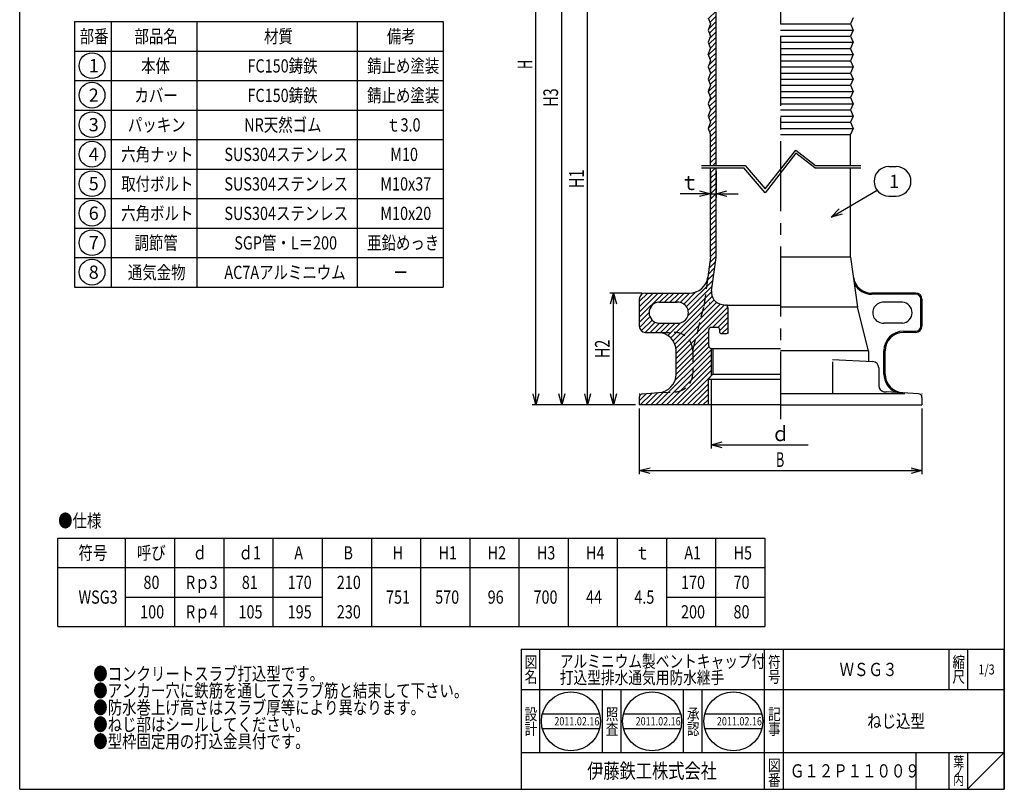
# Model space of a CAD drawing. Extents: x 949 to 1750, y -560 to 550.
# Drawn here: x 949 to 1750, y -560 to 66 of the extents above; entities that cross this region are included whole.
import ezdxf
from ezdxf.enums import TextEntityAlignment as Align

# ---------------------------------------------------------------- set-up
doc = ezdxf.new("R2010")
doc.units = 0
doc.header["$LTSCALE"] = 3
doc.header["$PDMODE"] = 65
doc.header["$PDSIZE"] = 0.2
for name, pattern in [('CENTER2', [28.575, 19.05, -3.175, 3.175, -3.175]), ('HIDDEN2', [4.7625, 3.175, -1.5875]), ('PHANTOM2', [31.75, 15.875, -3.175, 3.175, -3.175, 3.175, -3.175])]:
    doc.linetypes.add(name, pattern=pattern)
doc.layers.get('0').update_dxf_attribs({"linetype": 'CONTINUOUS'})
doc.layers.get('DEFPOINTS').update_dxf_attribs({"color": 3, "linetype": 'CONTINUOUS'})
doc.layers.add('1', color=7, linetype='CONTINUOUS')
doc.styles.add('DIMSTANDARD', font='MONOTXT.shx', dxfattribs={"width": 0.875, "bigfont": 'EXTFONT.shx'})
doc.styles.add('WinFont1', font='MS Mincho', dxfattribs={"width": 0.8})
doc.styles.add('WinFont2', font='MS Gothic', dxfattribs={"width": 0.8})
doc.dimstyles.new('DIMSTYEX_1', dxfattribs={"dimscale": 3, "dimtxt": 3.584, "dimasz": 3, "dimexe": 1, "dimexo": 1, "dimgap": 1, "dimtad": 1, "dimdec": 3, "dimdsep": 46, "dimtxsty": 'DIMSTANDARD', "dimblk1": 'NONE', "dimblk2": 'OPEN30', "dimsah": 1, "dimcen": 0, "dimse1": 1, "dimsd1": 1, "dimclrd": 3, "dimclre": 3, "dimclrt": 2, "dimadec": 3, "dimazin": 2, "dimtfac": 0.65, "dimtdec": 3, "dimtofl": 0, "dimtmove": 0, "dimatfit": 3, "dimfxl": 1, "dimtolj": 1, "dimtzin": 0, "dimlwd": -1, "dimlwe": -1, "dimarcsym": 0})
doc.dimstyles.new('DIMSTYEX_2', dxfattribs={"dimscale": 3, "dimtxt": 3.584, "dimasz": 3, "dimexe": 1, "dimexo": 1, "dimgap": 1, "dimtad": 3, "dimdec": 3, "dimdsep": 46, "dimtxsty": 'DIMSTANDARD', "dimblk1": 'OPEN30', "dimblk2": 'OPEN30', "dimsah": 1, "dimcen": 0, "dimclrd": 3, "dimclre": 3, "dimclrt": 2, "dimadec": 3, "dimazin": 2, "dimtfac": 0.65, "dimtdec": 3, "dimtofl": 0, "dimtmove": 0, "dimatfit": 3, "dimfxl": 1, "dimtolj": 1, "dimtzin": 0, "dimlwd": -1, "dimlwe": -1, "dimarcsym": 0})
doc.dimstyles.new('DIMSTYEX_3', dxfattribs={"dimscale": 3, "dimtxt": 3.584, "dimasz": 3, "dimexe": 1, "dimexo": 1, "dimgap": 1, "dimtad": 3, "dimdec": 3, "dimdsep": 46, "dimtxsty": 'DIMSTANDARD', "dimblk1": 'OPEN30', "dimblk2": 'OPEN30', "dimsah": 1, "dimcen": 0, "dimclrd": 3, "dimclre": 3, "dimclrt": 2, "dimadec": 3, "dimazin": 2, "dimtfac": 0.65, "dimtdec": 3, "dimtofl": 0, "dimtmove": 0, "dimatfit": 3, "dimfxl": 1, "dimtolj": 1, "dimtzin": 0, "dimlwd": -1, "dimlwe": -1, "dimarcsym": 0})
doc.dimstyles.new('DIMSTYEX_4', dxfattribs={"dimscale": 3, "dimtxt": 3.584, "dimasz": 3, "dimexe": 1, "dimexo": 1, "dimgap": 1, "dimtad": 3, "dimdec": 3, "dimdsep": 46, "dimtxsty": 'DIMSTANDARD', "dimblk1": 'OPEN30', "dimblk2": 'OPEN30', "dimsah": 1, "dimcen": 0, "dimclrd": 3, "dimclre": 3, "dimclrt": 2, "dimadec": 3, "dimazin": 2, "dimtfac": 0.65, "dimtdec": 3, "dimtofl": 0, "dimtmove": 0, "dimatfit": 3, "dimfxl": 1, "dimtolj": 1, "dimtzin": 0, "dimlwd": -1, "dimlwe": -1, "dimarcsym": 0})
doc.dimstyles.new('DIMSTYEX_5', dxfattribs={"dimscale": 3, "dimtxt": 3.584, "dimasz": 3, "dimexe": 1, "dimexo": 1, "dimgap": 1, "dimtad": 3, "dimdec": 3, "dimdsep": 46, "dimtxsty": 'DIMSTANDARD', "dimblk1": 'OPEN30', "dimblk2": 'OPEN30', "dimsah": 1, "dimcen": 0, "dimclrd": 3, "dimclre": 3, "dimclrt": 2, "dimadec": 3, "dimazin": 2, "dimtfac": 0.65, "dimtdec": 3, "dimtofl": 0, "dimtmove": 0, "dimatfit": 3, "dimfxl": 1, "dimtolj": 1, "dimtzin": 0, "dimlwd": -1, "dimlwe": -1, "dimarcsym": 0})
doc.dimstyles.new('DIMSTYEX_6', dxfattribs={"dimscale": 3, "dimtxt": 3.584, "dimasz": 3, "dimexe": 1, "dimexo": 1, "dimgap": 2, "dimtad": 3, "dimdec": 3, "dimdsep": 46, "dimtxsty": 'DIMSTANDARD', "dimblk1": 'OPEN30', "dimblk2": 'OPEN30', "dimsah": 1, "dimcen": 0, "dimclrd": 3, "dimclre": 3, "dimclrt": 2, "dimadec": 3, "dimazin": 2, "dimtfac": 0.65, "dimtdec": 3, "dimtofl": 0, "dimtmove": 0, "dimatfit": 3, "dimfxl": 1, "dimtolj": 1, "dimtzin": 0, "dimlwd": -1, "dimlwe": -1, "dimarcsym": 0})
doc.dimstyles.new('DIMSTYEX_7', dxfattribs={"dimscale": 3, "dimtxt": 4, "dimasz": 3, "dimexe": 1, "dimexo": 1, "dimgap": 1, "dimtad": 3, "dimdec": 3, "dimdsep": 46, "dimtxsty": 'DIMSTANDARD', "dimcen": 0, "dimclrd": 3, "dimclre": 3, "dimclrt": 2, "dimadec": 3, "dimazin": 2, "dimtfac": 0.65, "dimtdec": 4, "dimtofl": 0, "dimtmove": 0, "dimatfit": 3, "dimldrblk": 'OPEN30', "dimfxl": 1, "dimtolj": 1, "dimtzin": 0, "dimlwd": -1, "dimlwe": -1, "dimarcsym": 0})

# ---------------------------------------------------------------- blocks, each defined once
blk = doc.blocks.new('MAKR0', base_point=(1007.76, 28.94))
at = {"layer": '1', "color": 3, "linetype": 'BYBLOCK'}
blk.add_circle((1007.76, 28.94), 10.5, dxfattribs=at)
at = {"layer": '1', "color": 2, "linetype": 'BYBLOCK', "style": 'WinFont2'}
blk.add_text('1', height=10.75, dxfattribs=at).set_placement((1005.07, 23.56))
blk = doc.blocks.new('MAKR1', base_point=(1007.76, 4.94))
at = {"layer": '1', "color": 3, "linetype": 'BYBLOCK'}
blk.add_circle((1007.76, 4.94), 10.5, dxfattribs=at)
at = {"layer": '1', "color": 2, "linetype": 'BYBLOCK', "style": 'WinFont2'}
blk.add_text('2', height=10.75, dxfattribs=at).set_placement((1005.07, -0.44))
blk = doc.blocks.new('MAKR2', base_point=(1007.76, -19.06))
at = {"layer": '1', "color": 3, "linetype": 'BYBLOCK'}
blk.add_circle((1007.76, -19.06), 10.5, dxfattribs=at)
at = {"layer": '1', "color": 2, "linetype": 'BYBLOCK', "style": 'WinFont2'}
blk.add_text('3', height=10.75, dxfattribs=at).set_placement((1005.07, -24.44))
blk = doc.blocks.new('MAKR3', base_point=(1007.76, -43.06))
at = {"layer": '1', "color": 3, "linetype": 'BYBLOCK'}
blk.add_circle((1007.76, -43.06), 10.5, dxfattribs=at)
at = {"layer": '1', "color": 2, "linetype": 'BYBLOCK', "style": 'WinFont2'}
blk.add_text('4', height=10.75, dxfattribs=at).set_placement((1005.07, -48.44))
blk = doc.blocks.new('MAKR4', base_point=(1007.76, -67.06))
at = {"layer": '1', "color": 3, "linetype": 'BYBLOCK'}
blk.add_circle((1007.76, -67.06), 10.5, dxfattribs=at)
at = {"layer": '1', "color": 2, "linetype": 'BYBLOCK', "style": 'WinFont2'}
blk.add_text('5', height=10.75, dxfattribs=at).set_placement((1005.07, -72.44))
blk = doc.blocks.new('MAKR5', base_point=(1007.76, -91.06))
at = {"layer": '1', "color": 3, "linetype": 'BYBLOCK'}
blk.add_circle((1007.76, -91.06), 10.5, dxfattribs=at)
at = {"layer": '1', "color": 2, "linetype": 'BYBLOCK', "style": 'WinFont2'}
blk.add_text('6', height=10.75, dxfattribs=at).set_placement((1005.07, -96.44))
blk = doc.blocks.new('_OPEN30')
at = {"color": 0, "linetype": 'BYBLOCK', "lineweight": -2}
for p, q in [((-1, 0.268), (0, 0)), ((0, 0), (-1, -0.268)), ((0, 0), (-1, 0))]:
    blk.add_line(p, q, dxfattribs=at)
blk = doc.blocks.new('*D3')
at = {"layer": '1', "color": 3, "linetype": 'BYBLOCK'}
for p, q in [((1452.91, -250.04), (1452.91, -303.53)), ((1682.91, -250.04), (1682.91, -303.53)), ((1452.91, -300.53), (1682.91, -300.53))]:
    blk.add_line(p, q, dxfattribs=at)
at = {"layer": 'DEFPOINTS', "color": 3, "linetype": 'BYBLOCK'}
for p in [(1452.91, -247.04), (1682.91, -247.04), (1682.91, -300.53)]:
    blk.add_point(p, dxfattribs=at)
at = {"layer": '1', "color": 3, "linetype": 'BYBLOCK', "xscale": 8.8632697771, "yscale": 8.8632697771, "zscale": 8.8632697771, "rotation": 180}
blk.add_blockref('_OPEN30', (1452.91, -300.53), dxfattribs=at)
at = {"layer": '1', "color": 3, "linetype": 'BYBLOCK', "xscale": 8.8632697771, "yscale": 8.8632697771, "zscale": 8.8632697771}
blk.add_blockref('_OPEN30', (1682.91, -300.53), dxfattribs=at)
at = {"layer": '1', "color": 2, "linetype": 'BYBLOCK', "style": 'DIMSTANDARD', "width": 0.625}
blk.add_text('B', height=12, dxfattribs=at).set_placement((1564.16, -297.53))
blk = doc.blocks.new('*D4')
at = {"layer": '1', "color": 3, "linetype": 'BYBLOCK'}
for p, q in [((1454.91, -156.04), (1428.91, -156.04)), ((1431.91, -247.04), (1431.91, -156.04)), ((1449.91, -247.04), (1428.91, -247.04))]:
    blk.add_line(p, q, dxfattribs=at)
at = {"layer": 'DEFPOINTS', "color": 3, "linetype": 'BYBLOCK'}
for p in [(1431.91, -156.04), (1457.91, -156.04), (1452.91, -247.04)]:
    blk.add_point(p, dxfattribs=at)
at = {"layer": '1', "color": 3, "linetype": 'BYBLOCK', "xscale": 8.8632697771, "yscale": 8.8632697771, "zscale": 8.8632697771}
for p, rotation in [((1431.91, -156.04), 90), ((1431.91, -247.04), 270)]:
    blk.add_blockref('_OPEN30', p, dxfattribs=dict(at, rotation=rotation))
at = {"layer": '1', "color": 2, "linetype": 'BYBLOCK', "style": 'DIMSTANDARD', "width": 1.068376}
blk.add_text('H2', height=12, rotation=90, dxfattribs=at).set_placement((1428.91, -209.04), (1428.91, -194.04), align=Align.FIT)
blk = doc.blocks.new('*D5')
at = {"layer": '1', "color": 3, "linetype": 'BYBLOCK'}
for p, q in [((1456.91, 120.96), (1407.91, 120.96)), ((1410.91, -247.04), (1410.91, 120.96)), ((1449.91, -247.04), (1407.91, -247.04))]:
    blk.add_line(p, q, dxfattribs=at)
at = {"layer": 'DEFPOINTS', "color": 3, "linetype": 'BYBLOCK'}
for p in [(1410.91, 120.96), (1459.91, 120.96), (1452.91, -247.04)]:
    blk.add_point(p, dxfattribs=at)
at = {"layer": '1', "color": 3, "linetype": 'BYBLOCK', "xscale": 8.8632697771, "yscale": 8.8632697771, "zscale": 8.8632697771}
for p, rotation in [((1410.91, 120.96), 90), ((1410.91, -247.04), 270)]:
    blk.add_blockref('_OPEN30', p, dxfattribs=dict(at, rotation=rotation))
at = {"layer": '1', "color": 2, "linetype": 'BYBLOCK', "style": 'DIMSTANDARD', "width": 1.068376}
blk.add_text('H1', height=12, rotation=90, dxfattribs=at).set_placement((1407.91, -70.54), (1407.91, -55.54), align=Align.FIT)
blk = doc.blocks.new('*D6')
at = {"layer": '1', "color": 3, "linetype": 'BYBLOCK'}
for p, q in [((1474.91, 252.96), (1386.91, 252.96)), ((1389.91, -247.04), (1389.91, 252.96)), ((1449.91, -247.04), (1386.91, -247.04))]:
    blk.add_line(p, q, dxfattribs=at)
at = {"layer": 'DEFPOINTS', "color": 3, "linetype": 'BYBLOCK'}
for p in [(1389.91, 252.96), (1477.91, 252.96), (1452.91, -247.04)]:
    blk.add_point(p, dxfattribs=at)
at = {"layer": '1', "color": 3, "linetype": 'BYBLOCK', "xscale": 8.8632697771, "yscale": 8.8632697771, "zscale": 8.8632697771}
for p, rotation in [((1389.91, 252.96), 90), ((1389.91, -247.04), 270)]:
    blk.add_blockref('_OPEN30', p, dxfattribs=dict(at, rotation=rotation))
at = {"layer": '1', "color": 2, "linetype": 'BYBLOCK', "style": 'DIMSTANDARD', "width": 1.068376}
blk.add_text('H3', height=12, rotation=90, dxfattribs=at).set_placement((1386.91, -4.54), (1386.91, 10.46), align=Align.FIT)
blk = doc.blocks.new('*D7')
at = {"layer": '1', "color": 3, "linetype": 'BYBLOCK'}
for p, q in [((1499.91, 306.96), (1365.91, 306.96)), ((1368.91, -247.04), (1368.91, 306.96)), ((1449.91, -247.04), (1365.91, -247.04))]:
    blk.add_line(p, q, dxfattribs=at)
at = {"layer": 'DEFPOINTS', "color": 3, "linetype": 'BYBLOCK'}
for p in [(1368.91, 306.96), (1502.91, 306.96), (1452.91, -247.04)]:
    blk.add_point(p, dxfattribs=at)
at = {"layer": '1', "color": 3, "linetype": 'BYBLOCK', "xscale": 8.8632697771, "yscale": 8.8632697771, "zscale": 8.8632697771}
for p, rotation in [((1368.91, 306.96), 90), ((1368.91, -247.04), 270)]:
    blk.add_blockref('_OPEN30', p, dxfattribs=dict(at, rotation=rotation))
at = {"layer": '1', "color": 2, "linetype": 'BYBLOCK', "style": 'DIMSTANDARD', "width": 0.625}
blk.add_text('H', height=12, rotation=90, dxfattribs=at).set_placement((1365.91, 26.21))
blk = doc.blocks.new('*D9')
at = {"layer": '1', "color": 3, "linetype": 'BYBLOCK'}
for p, q in [((1510.91, -57.22), (1510.91, -78.22)), ((1515.41, -57.22), (1515.41, -78.22)), ((1510.91, -75.22), (1486.32, -75.22)), ((1510.91, -75.22), (1515.41, -75.22)), ((1515.41, -75.22), (1533.41, -75.22))]:
    blk.add_line(p, q, dxfattribs=at)
at = {"layer": 'DEFPOINTS', "color": 3, "linetype": 'BYBLOCK'}
for p in [(1510.91, -54.22), (1515.41, -54.22), (1515.41, -75.22)]:
    blk.add_point(p, dxfattribs=at)
at = {"layer": '1', "color": 3, "linetype": 'BYBLOCK', "xscale": 8.8632697771, "yscale": 8.8632697771, "zscale": 8.8632697771}
blk.add_blockref('_OPEN30', (1510.91, -75.22), dxfattribs=at)
at = {"layer": '1', "color": 3, "linetype": 'BYBLOCK', "xscale": 8.8632697771, "yscale": 8.8632697771, "zscale": 8.8632697771, "rotation": 180}
blk.add_blockref('_OPEN30', (1515.41, -75.22), dxfattribs=at)
at = {"layer": '1', "color": 2, "linetype": 'BYBLOCK', "style": 'DIMSTANDARD', "width": 1.25}
blk.add_text('ｔ', height=12, dxfattribs=at).set_placement((1486.32, -72.22), (1501.32, -72.22), align=Align.FIT)
blk = doc.blocks.new('*D10')
at = {"layer": '1', "color": 3, "linetype": 'BYBLOCK'}
for p, q in [((1511.39, -226.53), (1511.39, -282.53)), ((1511.39, -279.53), (1590.41, -279.53))]:
    blk.add_line(p, q, dxfattribs=at)
at = {"layer": 'DEFPOINTS', "color": 3, "linetype": 'BYBLOCK'}
for p in [(1511.39, -223.53), (1511.39, -279.53), (1624.42, -293.52)]:
    blk.add_point(p, dxfattribs=at)
at = {"layer": '1', "color": 3, "linetype": 'BYBLOCK', "xscale": 8.8632697771, "yscale": 8.8632697771, "zscale": 8.8632697771, "rotation": 180}
blk.add_blockref('_OPEN30', (1511.39, -279.53), dxfattribs=at)
at = {"layer": '1', "color": 2, "linetype": 'BYBLOCK', "style": 'DIMSTANDARD', "width": 1.25}
blk.add_text('ｄ', height=12, dxfattribs=at).set_placement((1560.41, -276.53), (1575.41, -276.53), align=Align.FIT)
blk = doc.blocks.new('_NONE')
blk = doc.blocks.new('MAKR6', base_point=(1007.76, -115.06))
at = {"layer": '1', "color": 3, "linetype": 'BYBLOCK'}
blk.add_circle((1007.76, -115.06), 10.5, dxfattribs=at)
at = {"layer": '1', "color": 2, "linetype": 'BYBLOCK', "style": 'WinFont2'}
blk.add_text('7', height=10.75, dxfattribs=at).set_placement((1005.07, -120.44))
blk = doc.blocks.new('MAKR7', base_point=(1007.76, -139.06))
at = {"layer": '1', "color": 3, "linetype": 'BYBLOCK'}
blk.add_circle((1007.76, -139.06), 10.5, dxfattribs=at)
at = {"layer": '1', "color": 2, "linetype": 'BYBLOCK', "style": 'WinFont2'}
blk.add_text('8', height=10.75, dxfattribs=at).set_placement((1005.07, -144.44))
blk = doc.blocks.new('BALN0')
at = {"layer": '1', "color": 3, "linetype": 'BYBLOCK'}
for p, q in [((46.88, 41.1), (52.88, 41.1)), ((46.88, 17.1), (52.88, 17.1))]:
    blk.add_line(p, q, dxfattribs=at)
for centre, start, end in [((46.88, 29.1), 90, -90), ((52.88, 29.1), -90, 90)]:
    blk.add_arc(centre, 12, start, end, dxfattribs=at)
at = {"layer": '1', "color": 2, "linetype": 'BYBLOCK', "style": 'WinFont2'}
blk.add_text('1', height=10.75, dxfattribs=at).set_placement((47.19, 23.72))
at = {"layer": '1', "color": 3, "linetype": 'BYBLOCK'}
blk.add_leader([(0, 0), (37.36, 21.79)], dimstyle='DIMSTYEX_7', dxfattribs=at)

msp = doc.modelspace()

# ---------------------------------------------------------------- hatches: boundary and pattern name
at = {"layer": '1', "linetype": 'CONTINUOUS'}
h = msp.add_hatch(dxfattribs=at)
h.set_pattern_fill('_U', scale=3, angle=45, style=0, pattern_type=0)
h.set_pattern_definition([(45, (1508.9095, -247.0404), (-2.12132, 2.12132), [])])
edge = h.paths.add_edge_path()
edge.add_line((1515.4098, 37.9594), (1515.4098, 245.1491))
edge.add_arc((1510.4098, 245.1491), 5, 0, 39.8055711)
edge.add_line((1514.2509, 248.3501), (1511.409, 251.1603))
edge.add_arc((1507.5679, 247.9594), 5, 39.8055711, 90)
edge.add_line((1507.5679, 252.9594), (1492.9098, 252.9594))
edge.add_line((1492.9098, 252.9594), (1492.9098, 240.9594))
edge.add_line((1492.9098, 240.9594), (1492.0978, 240.4906))
edge.add_line((1492.0978, 240.4906), (1492.0978, 237.9594))
edge.add_line((1492.0978, 237.9594), (1487.9098, 235.5414))
edge.add_line((1487.9098, 235.5414), (1487.9098, 233.9594))
edge.add_line((1487.9098, 233.9594), (1505.9098, 233.9594))
edge.add_arc((1505.9098, 228.9594), 5, 360, 450, ccw=False)
edge.add_line((1510.9098, 228.9594), (1510.9098, 212.9594))
edge.add_line((1510.9098, 212.9594), (1508.9098, 207.9594))
edge.add_line((1508.9098, 207.9594), (1510.9098, 202.9594))
edge.add_line((1510.9098, 202.9594), (1508.9098, 197.9594))
edge.add_line((1508.9098, 197.9594), (1510.9098, 192.9594))
edge.add_line((1510.9098, 192.9594), (1508.9098, 187.9594))
edge.add_line((1508.9098, 187.9594), (1510.9098, 182.9594))
edge.add_line((1510.9098, 182.9594), (1508.9098, 177.9594))
edge.add_line((1508.9098, 177.9594), (1510.9098, 172.9594))
edge.add_line((1510.9098, 172.9594), (1508.9098, 167.9594))
edge.add_line((1508.9098, 167.9594), (1510.9098, 162.9594))
edge.add_line((1510.9098, 162.9594), (1508.9098, 157.9594))
edge.add_line((1508.9098, 157.9594), (1510.9098, 152.9594))
edge.add_line((1510.9098, 152.9594), (1508.9098, 147.9594))
edge.add_line((1508.9098, 147.9594), (1510.9098, 142.9594))
edge.add_line((1510.9098, 142.9594), (1508.9098, 137.9594))
edge.add_line((1508.9098, 137.9594), (1510.9098, 132.9594))
edge.add_line((1510.9098, 132.9594), (1508.9098, 127.9594))
edge.add_line((1508.9098, 127.9594), (1510.9098, 122.9594))
edge.add_line((1510.9098, 122.9594), (1508.9098, 117.9594))
edge.add_line((1508.9098, 117.9594), (1510.9098, 112.9594))
edge.add_line((1510.9098, 112.9594), (1508.9098, 107.9594))
edge.add_line((1508.9098, 107.9594), (1510.9098, 102.9594))
edge.add_line((1510.9098, 102.9594), (1508.9098, 97.9594))
edge.add_line((1508.9098, 97.9594), (1510.9098, 92.9594))
edge.add_line((1510.9098, 92.9594), (1508.9098, 87.9594))
edge.add_line((1508.9098, 87.9594), (1510.9098, 82.9594))
edge.add_line((1510.9098, 82.9594), (1508.9098, 77.9594))
edge.add_line((1508.9098, 77.9594), (1510.9098, 72.9594))
edge.add_line((1510.9098, 72.9594), (1508.9098, 67.9594))
edge.add_line((1508.9098, 67.9594), (1510.9098, 62.9594))
edge.add_line((1510.9098, 62.9594), (1508.9098, 57.9594))
edge.add_line((1508.9098, 57.9594), (1510.9098, 52.9594))
edge.add_line((1510.9098, 52.9594), (1508.9098, 47.9594))
edge.add_line((1508.9098, 47.9594), (1510.9098, 42.9594))
edge.add_line((1510.9098, 42.9594), (1508.9098, 37.9594))
edge.add_line((1508.9098, 37.9594), (1510.9098, 32.9594))
edge.add_line((1510.9098, 32.9594), (1508.9098, 27.9594))
edge.add_line((1508.9098, 27.9594), (1510.9098, 22.9594))
edge.add_line((1510.9098, 22.9594), (1508.9098, 17.9594))
edge.add_line((1508.9098, 17.9594), (1510.9098, 12.9594))
edge.add_line((1510.9098, 12.9594), (1508.9098, 7.9594))
edge.add_line((1508.9098, 7.9594), (1510.9098, 2.9594))
edge.add_line((1510.9098, 2.9594), (1508.9098, -2.0406))
edge.add_line((1508.9098, -2.0406), (1510.9098, -7.0406))
edge.add_line((1510.9098, -7.0406), (1508.9098, -12.0406))
edge.add_line((1508.9098, -12.0406), (1510.9098, -17.0406))
edge.add_line((1510.9098, -17.0406), (1508.9098, -22.0406))
edge.add_line((1508.9098, -22.0406), (1510.9098, -27.0406))
edge.add_line((1510.9098, -27.0406), (1510.9098, -52.2226))
edge.add_line((1510.9098, -52.2226), (1515.4098, -52.2226))
edge.add_line((1515.4098, -52.2226), (1515.4098, 37.9594))
edge = h.paths.add_edge_path()
edge.add_line((1515.4098, -54.2226), (1510.9098, -54.2226))
edge.add_line((1510.9098, -54.2226), (1510.9098, -126.7383))
edge.add_line((1510.9098, -126.7383), (1508.7084, -143.0471))
edge.add_line((1508.7084, -143.0471), (1505.4023, -167.5406))
edge.add_line((1505.4023, -167.5406), (1496.4098, -203.0406))
edge.add_line((1496.4098, -203.0406), (1496.4098, -221.5134))
edge.add_arc((1481.4098, -221.5134), 15, 272.2753804, 360, ccw=False)
edge.add_line((1482.0053, -236.5015), (1468.5053, -237.0379))
edge.add_line((1468.5053, -237.0379), (1455.8055, -237.9399))
edge.add_arc((1455.9098, -240.9381), 3, 91.9920936, -180)
edge.add_line((1452.9098, -240.9381), (1452.9098, -247.0406))
edge.add_line((1452.9098, -247.0406), (1508.9098, -247.0406))
edge.add_line((1508.9098, -247.0406), (1508.9098, -226.0406))
edge.add_line((1508.9098, -226.0406), (1511.3948, -223.533))
edge.add_line((1511.3948, -223.533), (1511.3948, -201.0406))
edge.add_arc((1511.4098, -199.0406), 2, 540, 269.5702776, ccw=False)
edge.add_line((1509.4098, -199.0406), (1509.4098, -186.0406))
edge.add_arc((1511.4098, -186.0406), 2, 450, 540, ccw=False)
edge.add_line((1511.4098, -184.0406), (1516.4098, -184.0406))
edge.add_arc((1516.4098, -186.0406), 2, 360, 450, ccw=False)
edge.add_line((1518.4098, -186.0406), (1518.4098, -188.0406))
edge.add_arc((1519.4098, -188.0406), 1, 180, -90)
edge.add_line((1519.4098, -189.0406), (1523.9098, -189.0406))
edge.add_arc((1523.9098, -188.0406), 1, -90, 0)
edge.add_line((1524.9098, -188.0406), (1524.9098, -168.4555))
edge.add_line((1524.9098, -168.4555), (1524.9098, -167.7836))
edge.add_arc((1522.9098, -167.7836), 2, 0, 82.1435899)
edge.add_line((1523.1831, -165.8024), (1520.2925, -165.4035))
edge.add_arc((1521.6594, -155.4974), 10, 532.3127502, 262.1435899, ccw=False)
edge.add_line((1511.7493, -154.1597), (1515.4098, -127.0406))
edge.add_line((1515.4098, -127.0406), (1515.4098, -54.2226))
edge = h.paths.add_edge_path(flags=16)
edge.add_line((1505.4023, -167.5406), (1508.7084, -143.0471))
edge.add_arc((1493.8432, -141.0406), 15, 270, 352.3127503, ccw=False)
edge.add_line((1493.8432, -156.0406), (1457.9098, -156.0406))
edge.add_arc((1457.9098, -161.0406), 5, 90, 180)
edge.add_line((1452.9098, -161.0406), (1452.9098, -183.0406))
edge.add_arc((1457.9098, -183.0406), 5, 180, -90)
edge.add_line((1457.9098, -188.0406), (1467.9098, -188.0406))
edge.add_line((1467.9098, -188.0406), (1481.4098, -188.0406))
edge.add_arc((1481.4098, -203.0406), 15, 360, 450, ccw=False)
edge.add_line((1496.4098, -203.0406), (1505.4023, -167.5406))
edge = h.paths.add_edge_path()
edge.add_arc((1481.4098, -203.0406), 15, 0, 90)
edge.add_line((1481.4098, -188.0406), (1467.9098, -188.0406))
edge.add_arc((1467.9098, -203.0406), 15, 360, 450, ccw=False)
edge.add_line((1482.9098, -203.0406), (1482.9098, -222.0498))
edge.add_arc((1467.9098, -222.0498), 15, 272.2753804, 360, ccw=False)
edge.add_line((1468.5053, -237.0379), (1482.0053, -236.5015))
edge.add_arc((1481.4098, -221.5134), 15, -87.7246196, 0)
edge.add_line((1496.4098, -221.5134), (1496.4098, -203.0406))
edge = h.paths.add_edge_path()
edge.add_line((1483.8431, -163.5595), (1468.8431, -163.5595))
edge.add_arc((1469.4098, -172.0406), 8.5, 93.8225537, -93.8225537)
edge.add_line((1468.8431, -180.5217), (1483.8431, -180.5217))
edge.add_arc((1484.4098, -172.0406), 8.5, -93.8225537, 93.8225537)

# ---------------------------------------------------------------- linework, layer by layer
at = {"layer": '1', "color": 7, "linetype": 'CONTINUOUS'}
for p, q in [((948.905, -559.8091), (948.905, 550.1909)), ((1749.905, 550.1909), (1749.905, -559.8091)), ((1515.4098, 37.9594), (1515.4098, 245.1491)), ((993.4184, 64.7611), (993.4184, -151.2389)), ((993.4184, 64.7611), (1293.4184, 64.7611)), ((1023.4184, 64.7611), (1023.4184, -151.2389)), ((1093.4184, -151.2389), (1093.4184, 64.7611)), ((1223.4184, 64.7611), (1223.4184, -151.2389)), ((1293.4184, 64.7611), (1293.4184, -151.2389)), ((1508.9098, 67.9594), (1510.9098, 62.9594)), ((1626.9098, 67.9594), (1624.9098, 62.9594)), ((1510.9098, 62.9594), (1508.9098, 57.9594)), ((1508.9098, 57.9594), (1510.9098, 52.9594)), ((1567.9098, 62.9594), (1624.9098, 62.9594)), ((1567.9098, 57.9594), (1626.9098, 57.9594)), ((1624.9098, 62.9594), (1626.9098, 57.9594)), ((1626.9098, 57.9594), (1624.9098, 52.9594)), ((1510.9098, 52.9594), (1508.9098, 47.9594)), ((1567.9098, 52.9594), (1624.9098, 52.9594)), ((1624.9098, 52.9594), (1626.9098, 47.9594)), ((993.4184, 40.7611), (1293.4184, 40.7611)), ((1508.9098, 47.9594), (1510.9098, 42.9594)), ((1508.9098, 37.9594), (1510.9098, 42.9594)), ((1567.9098, 47.9594), (1626.9098, 47.9594)), ((1567.9098, 42.9594), (1624.9098, 42.9594)), ((1626.9098, 47.9594), (1624.9098, 42.9594)), ((1626.9098, 37.9594), (1624.9098, 42.9594)), ((1508.9098, 37.9594), (1510.9098, 32.9594)), ((1510.9098, 32.9594), (1508.9098, 27.9594)), ((1515.4098, -52.2226), (1515.4098, 37.9594)), ((1567.9098, 37.9594), (1626.9098, 37.9594)), ((1567.9098, 32.9594), (1624.9098, 32.9594)), ((1626.9098, 37.9594), (1624.9098, 32.9594)), ((1624.9098, 32.9594), (1626.9098, 27.9594)), ((1508.9098, 27.9594), (1510.9098, 22.9594)), ((1567.9098, 27.9594), (1626.9098, 27.9594)), ((1626.9098, 27.9594), (1624.9098, 22.9594)), ((993.4184, 16.7611), (1293.4184, 16.7611)), ((1510.9098, 22.9594), (1508.9098, 17.9594)), ((1508.9098, 17.9594), (1510.9098, 12.9594)), ((1567.9098, 22.9594), (1624.9098, 22.9594)), ((1567.9098, 17.9594), (1626.9098, 17.9594)), ((1624.9098, 22.9594), (1626.9098, 17.9594)), ((1626.9098, 17.9594), (1624.9098, 12.9594)), ((1510.9098, 12.9594), (1508.9098, 7.9594)), ((1567.9098, 12.9594), (1624.9098, 12.9594)), ((1624.9098, 12.9594), (1626.9098, 7.9594)), ((1508.9098, 7.9594), (1510.9098, 2.9594)), ((1510.9098, 2.9594), (1508.9098, -2.0406)), ((1567.9098, 7.9594), (1626.9098, 7.9594)), ((1567.9098, 2.9594), (1624.9098, 2.9594)), ((1626.9098, 7.9594), (1624.9098, 2.9594)), ((1624.9098, 2.9594), (1626.9098, -2.0406)), ((993.4184, -7.2389), (1293.4184, -7.2389)), ((1508.9098, -2.0406), (1510.9098, -7.0406)), ((1510.9098, -7.0406), (1508.9098, -12.0406)), ((1567.9098, -2.0406), (1626.9098, -2.0406)), ((1567.9098, -7.0406), (1624.9098, -7.0406)), ((1626.9098, -2.0406), (1624.9098, -7.0406)), ((1624.9098, -7.0406), (1626.9098, -12.0406)), ((1508.9098, -12.0406), (1510.9098, -17.0406)), ((1567.9098, -12.0406), (1626.9098, -12.0406)), ((1626.9098, -12.0406), (1624.9098, -17.0406)), ((1510.9098, -17.0406), (1508.9098, -22.0406)), ((1508.9098, -22.0406), (1510.9098, -27.0406)), ((1567.9098, -17.0406), (1624.9098, -17.0406)), ((1567.9098, -22.0406), (1626.9098, -22.0406)), ((1624.9098, -17.0406), (1626.9098, -22.0406)), ((1626.9098, -22.0406), (1624.9098, -27.0406)), ((993.4184, -31.2389), (1293.4184, -31.2389)), ((1510.9098, -52.2226), (1510.9098, -27.0406)), ((1567.9098, -27.0406), (1624.9098, -27.0406)), ((1624.9098, -52.2226), (1624.9098, -27.0406)), ((993.4184, -55.2389), (1293.4184, -55.2389)), ((1510.9098, -126.7383), (1510.9098, -54.2226)), ((1515.4098, -127.0406), (1515.4098, -54.2226)), ((1624.9098, -126.7383), (1624.9098, -54.2226)), ((993.4184, -79.2389), (1293.4184, -79.2389)), ((993.4184, -103.2389), (1293.4184, -103.2389)), ((993.4184, -127.2389), (1293.4184, -127.2389)), ((1510.9098, -126.7383), (1508.7084, -143.0471)), ((1511.7493, -154.1597), (1515.4098, -127.0406)), ((1624.9098, -126.7383), (1567.9098, -126.7383)), ((1624.9098, -126.7383), (1630.4172, -167.5406)), ((993.4184, -151.2389), (1293.4184, -151.2389)), ((1457.9098, -156.0406), (1493.8432, -156.0406)), ((1677.9098, -156.0406), (1641.9763, -156.0406)), ((1677.9098, -157.0406), (1641.9763, -157.0406)), ((1452.9098, -161.0406), (1452.9098, -183.0406)), ((1468.8431, -163.5595), (1483.8431, -163.5595)), ((1520.2925, -165.4035), (1523.1831, -165.8024)), ((1524.9098, -166.0406), (1567.9098, -166.0406)), ((1524.9098, -167.7836), (1524.9098, -189.0406)), ((1630.4172, -167.5406), (1567.9098, -167.5406)), ((1639.4098, -203.0406), (1630.4172, -167.5406)), ((1666.9764, -163.5595), (1651.9764, -163.5595)), ((1681.9098, -183.0406), (1681.9098, -161.0406)), ((1682.9098, -161.0406), (1682.9098, -183.0406)), ((1524.9098, -168.4555), (1524.9098, -189.0406)), ((1468.8431, -180.5217), (1483.8431, -180.5217)), ((1516.4098, -184.0406), (1511.4098, -184.0406)), ((1666.9764, -180.5217), (1651.9764, -180.5217)), ((1457.9098, -188.0406), (1467.9098, -188.0406)), ((1509.4098, -199.0406), (1509.4098, -186.0406)), ((1518.4098, -188.0406), (1518.4098, -186.0406)), ((1519.4098, -189.0406), (1523.9098, -189.0406)), ((1667.9098, -187.0406), (1677.9098, -187.0406)), ((1677.9098, -188.0406), (1667.9098, -188.0406)), ((1482.9098, -222.0498), (1482.9098, -203.0406)), ((1511.3948, -201.0406), (1511.3948, -223.533)), ((1511.4098, -201.0406), (1567.9098, -201.0406)), ((1512.8738, -201.0406), (1512.8738, -222.0406)), ((1639.4098, -203.0406), (1567.9098, -203.0406)), ((1639.4098, -203.0406), (1639.4098, -211.5977)), ((1651.9098, -222.0498), (1651.9098, -203.0406)), ((1652.9098, -222.0498), (1652.9098, -203.0406)), ((1610.1669, -210.0406), (1642.9935, -211.7885)), ((1610.1669, -212.0406), (1610.1669, -238.0406)), ((1508.9098, -226.0406), (1512.8738, -222.0406)), ((1512.8738, -222.0406), (1567.9098, -222.0406)), ((1647.7277, -216.7815), (1647.7277, -231.3709)), ((1508.9098, -226.0406), (1567.9098, -226.0406)), ((1508.9098, -226.0406), (1508.9098, -247.0406)), ((1455.8055, -237.9399), (1468.5053, -237.0379)), ((1669.0864, -238.0406), (1567.9098, -238.0406)), ((1680.014, -237.9399), (1653.8142, -236.5015)), ((1452.9098, -240.9381), (1452.9098, -247.0406)), ((1567.9098, -247.0406), (1452.9098, -247.0406)), ((1567.9098, -247.0406), (1682.9098, -247.0406)), ((1682.9098, -240.9381), (1682.9098, -247.0406)), ((979.9722, -355.4216), (1554.9722, -355.4216)), ((979.9722, -427.4216), (979.9722, -355.4216)), ((1034.9722, -427.4216), (1034.9722, -355.4216)), ((1074.9722, -355.4216), (1074.9722, -427.4216)), ((1114.9722, -355.4216), (1114.9722, -427.4216)), ((1154.9722, -355.4216), (1154.9722, -427.4216)), ((1194.9722, -355.4216), (1194.9722, -427.4216)), ((1234.9722, -355.4216), (1234.9722, -427.4216)), ((1274.9722, -355.4216), (1274.9722, -427.4216)), ((1314.9722, -355.4216), (1314.9722, -427.4216)), ((1354.9722, -355.4216), (1354.9722, -427.4216)), ((1394.9722, -355.4216), (1394.9722, -427.4216)), ((1434.9722, -355.4216), (1434.9722, -427.4216)), ((1474.9722, -355.4216), (1474.9722, -427.4216)), ((1514.9722, -355.4216), (1514.9722, -427.4216)), ((1554.9722, -355.4216), (1554.9722, -427.4216)), ((979.9722, -379.4216), (1554.9722, -379.4216)), ((1034.9722, -403.4216), (1194.9722, -403.4216)), ((1474.9722, -403.4216), (1554.9722, -403.4216)), ((979.9722, -427.4216), (1474.9722, -427.4216)), ((1474.9722, -427.4216), (1554.9722, -427.4216)), ((1356.9053, -445.8092), (1749.905, -445.8092)), ((1356.9053, -445.8092), (1356.9053, -559.8091)), ((1356.9053, -445.8092), (1356.9053, -559.8091)), ((1356.9053, -445.8092), (1356.9053, -559.8091)), ((1371.9053, -445.8092), (1371.9053, -529.8092)), ((1371.9053, -445.8092), (1371.9053, -529.8092)), ((1554.9052, -559.8091), (1554.9052, -445.8092)), ((1569.9052, -445.8092), (1569.9052, -559.8091)), ((1704.9051, -445.8092), (1704.9051, -478.8092)), ((1719.9051, -445.8092), (1719.9051, -478.8092)), ((1749.905, -559.8091), (1749.905, -445.8092)), ((1749.905, -478.8092), (1356.9053, -478.8092)), ((1422.9053, -529.8092), (1422.9053, -478.8092)), ((1437.9053, -478.8092), (1437.9053, -529.8092)), ((1488.9053, -529.8092), (1488.9053, -478.8092)), ((1503.9052, -478.8092), (1503.9052, -529.8092)), ((1374.0692, -498.462), (1420.545, -498.462)), ((1440.1813, -498.462), (1486.6571, -498.462)), ((1506.2934, -498.462), (1552.7692, -498.462)), ((1374.0692, -510.462), (1420.545, -510.462)), ((1440.1813, -510.462), (1486.6571, -510.462)), ((1506.2934, -510.462), (1552.7692, -510.462)), ((1356.9053, -529.8092), (1749.905, -529.8092)), ((1677.9051, -529.8092), (1677.9051, -559.8091)), ((1704.9051, -529.8092), (1704.9051, -559.8091)), ((1719.9051, -529.8092), (1719.9051, -559.8091)), ((1719.9051, -559.8091), (1749.905, -529.8092)), ((948.905, -559.8091), (1749.905, -559.8091)), ((1011.9056, -559.8091), (1749.905, -559.8091))]:
    msp.add_line(p, q, dxfattribs=at)
at = {"layer": '1', "color": 7, "linetype": 'CENTER2'}
msp.add_line((1567.9098, 481.9668), (1567.9098, -258.5286), dxfattribs=at)
at = {"layer": '1', "color": 7, "linetype": 'PHANTOM2'}
for p, q in [((1555.3923, -71.3411), (1580.2554, -39.7285)), ((1580.2554, -39.7285), (1596.3247, -52.2226)), ((1580.2554, -42.2619), (1555.4822, -74.5354)), ((1595.6386, -54.2226), (1580.2554, -42.2619)), ((1503.6092, -52.2226), (1539.0497, -52.2226)), ((1503.6092, -54.2226), (1538.1247, -54.2226)), ((1555.3866, -74.5354), (1538.1247, -54.2226)), ((1539.0497, -52.2226), (1555.2967, -71.3411)), ((1595.6386, -54.2226), (1633.2881, -54.2226)), ((1596.3247, -52.2226), (1633.2881, -52.2226))]:
    msp.add_line(p, q, dxfattribs=at)
at = {"layer": '1', "color": 7, "linetype": 'HIDDEN2'}
for p, q in [((1508.7084, -143.0471), (1505.4023, -167.5406)), ((1496.4098, -203.0406), (1505.4023, -167.5406)), ((1467.9098, -188.0406), (1481.4098, -188.0406)), ((1496.4098, -203.0406), (1496.4098, -221.5134)), ((1468.5053, -237.0379), (1482.0053, -236.5015))]:
    msp.add_line(p, q, dxfattribs=at)
at = {"layer": '1', "color": 7, "linetype": 'CONTINUOUS'}
for centre in [(1397.3071, -504.462), (1463.4192, -504.462), (1529.5313, -504.462)]:
    msp.add_circle(centre, 24, dxfattribs=at)
for centre, radius, start, end in [((1493.8432, -141.0406), 15, -90, -7.6872497), ((1641.9763, -141.0406), 15, -172.3127503, -90), ((1641.9763, -141.0406), 16, -151.9486155, -90), ((1457.9098, -161.0406), 5, 90, 180), ((1521.6594, -155.4974), 10, 172.3127502, -97.8564101), ((1677.9098, -161.0406), 5, 0, 90), ((1677.9098, -161.0406), 4, 0, 90), ((1469.4098, -172.0406), 8.5, 93.8225537, -93.8225537), ((1484.4098, -172.0406), 8.5, -93.8225537, 93.8225537), ((1522.9098, -167.7836), 2, 0, 82.1435899), ((1651.4098, -172.0406), 8.5, 86.1774463, -86.1774463), ((1666.4098, -172.0406), 8.5, -86.1774463, 86.1774463), ((1457.9098, -183.0406), 5, 180, -90), ((1511.4098, -186.0406), 2, 90, 180), ((1516.4098, -186.0406), 2, 0, 90), ((1677.9098, -183.0406), 5, -90, 0), ((1677.9098, -183.0406), 4, -90, 0), ((1467.9098, -203.0406), 15, 0, 90), ((1519.4098, -188.0406), 1, 180, -90), ((1523.9098, -188.0406), 1, -90, 0), ((1667.9098, -203.0406), 16, 90, 180), ((1667.9098, -203.0406), 15, 90, 180), ((1511.4098, -199.0406), 2, 180, -90), ((1642.7277, -216.7815), 5, 0, 86.9520504), ((1467.9098, -222.0498), 15, -87.7246196, 0), ((1667.9098, -222.0498), 16, 180, -112.6395152), ((1667.9098, -222.0498), 15, 180, -92.2753804), ((1652.7277, -231.3709), 5, 180, -99.6835826), ((1455.9098, -240.9381), 3, 91.9920936, -180), ((1654.4098, -221.5134), 15, -99.6835826, -92.2753804), ((1679.9098, -240.9381), 3, 0, 88.0079064)]:
    msp.add_arc(centre, radius, start, end, dxfattribs=at)
at = {"layer": '1', "color": 7, "linetype": 'HIDDEN2'}
for centre, start, end in [((1481.4098, -203.0406), 0, 90), ((1481.4098, -221.5134), -87.7246196, 0)]:
    msp.add_arc(centre, 15, start, end, dxfattribs=at)
at = {"layer": '1', "color": 7, "linetype": 'CONTINUOUS'}
for p in [(1509.9098, -164.0406), (1524.9098, -166.0406), (1496.4098, -203.0406), (1452.9098, -238.0406), (1682.9098, -238.0406)]:
    msp.add_point(p, dxfattribs=at)

# ---------------------------------------------------------------- block references
at = {"layer": '1', "color": 3, "linetype": 'BYBLOCK'}
for name, p in [('MAKR0', (1007.7564, 28.9383)), ('MAKR1', (1007.7564, 4.9383)), ('MAKR2', (1007.7564, -19.0617)), ('MAKR3', (1007.7564, -43.0617)), ('BALN0', (1609.0946, -94.265)), ('MAKR4', (1007.7564, -67.0617)), ('MAKR5', (1007.7564, -91.0617)), ('MAKR6', (1007.7564, -115.0617)), ('MAKR7', (1007.7564, -139.0617))]:
    msp.add_blockref(name, p, dxfattribs=at)

# ---------------------------------------------------------------- texts
at = {"layer": '1', "color": 7, "linetype": 'BYBLOCK', "style": 'WinFont1', "width": 0.8}
for s, height, p in [('部番', 10.752, (997.6664, 47.3851)), ('部品名', 10.752, (1042.2904, 47.3851)), ('材質', 10.752, (1147.6664, 47.3851)), ('備考', 10.752, (1247.6664, 47.3851)), ('本体', 10.752, (1047.6664, 23.3851)), ('FC150鋳鉄', 10.752, (1134.2264, 23.3851)), ('錆止め塗装', 10.752, (1231.5384, 23.3851)), ('カバー', 10.752, (1042.2904, -0.6149)), ('FC150鋳鉄', 10.752, (1134.2264, -0.6149)), ('錆止め塗装', 10.752, (1231.5384, -0.6149)), ('パッキン', 10.752, (1036.9144, -24.6149)), ('NR天然ゴム', 10.752, (1131.5384, -24.6149)), ('ｔ3.0', 10.752, (1246.9944, -24.6149)), ('六角ナット', 10.752, (1031.5384, -48.6149)), ('SUS304ステンレス', 10.752, (1115.4104, -48.6149)), ('M10', 10.752, (1250.3544, -48.6149)), ('取付ボルト', 10.752, (1031.5384, -72.6149)), ('SUS304ステンレス', 10.752, (1115.4104, -72.6149)), ('M10x37', 10.752, (1242.2904, -72.6149)), ('六角ボルト', 10.752, (1031.5384, -96.6149)), ('SUS304ステンレス', 10.752, (1115.4104, -96.6149)), ('M10x20', 10.752, (1242.2904, -96.6149)), ('調節管', 10.752, (1042.2904, -120.6149)), ('SGP管・L＝200', 10.752, (1123.4744, -120.6149)), ('亜鉛めっき', 10.752, (1231.5384, -120.6149)), ('通気金物', 10.752, (1036.9144, -144.6149)), ('AC7Aアルミニウム', 10.752, (1115.4104, -144.6149)), ('ー', 10.752, (1253.0424, -144.6149)), ('符号', 10.752, (996.7202, -372.7976)), ('呼び', 10.752, (1044.2202, -372.7976)), ('ｄ', 10.752, (1089.5962, -372.7976)), ('ｄ1', 10.752, (1126.9082, -372.7976)), ('A', 10.752, (1172.2842, -372.7976)), ('B', 10.752, (1212.2842, -372.7976)), ('H', 10.752, (1252.2842, -372.7976)), ('H1', 10.752, (1289.5962, -372.7976)), ('H2', 10.752, (1329.5962, -372.7976)), ('H3', 10.752, (1369.5962, -372.7976)), ('H4', 10.752, (1409.5962, -372.7976)), ('ｔ', 10.752, (1449.5962, -372.7976)), ('A1', 10.752, (1489.5962, -372.7976)), ('H5', 10.752, (1529.5962, -372.7976)), ('80', 10.752, (1049.5962, -396.7976)), ('Rｐ3', 10.752, (1084.2202, -396.7976)), ('81', 10.752, (1129.5962, -396.7976)), ('170', 10.752, (1166.9082, -396.7976)), ('210', 10.752, (1206.9082, -396.7976)), ('170', 10.752, (1486.9082, -396.7976)), ('70', 10.752, (1529.5962, -396.7976)), ('WSG3', 10.752, (996.7202, -408.7976)), ('751', 10.752, (1246.9082, -408.7976)), ('570', 10.752, (1286.9082, -408.7976)), ('96', 10.752, (1329.5962, -408.7976)), ('700', 10.752, (1366.9082, -408.7976)), ('44', 10.752, (1409.5962, -408.7976)), ('4.5', 10.752, (1448.9242, -408.7976)), ('100', 10.752, (1046.9082, -420.7976)), ('Rｐ4', 10.752, (1084.2202, -420.7976)), ('105', 10.752, (1126.9082, -420.7976)), ('195', 10.752, (1166.9082, -420.7976)), ('230', 10.752, (1206.9082, -420.7976)), ('200', 10.752, (1486.9082, -420.7976)), ('80', 10.752, (1529.5962, -420.7976)), ('アルミニウム製ベントキャップ付', 10.2144, (1388.2973, -460.8092)), ('●コンクリートスラブ打込型です。', 10.752, (1008.7482, -471.1774)), ('打込型排水通気用防水継手', 10.2144, (1388.2973, -474.0236)), ('ＷＳＧ３', 10.752, (1615.9012, -467.6852)), ('1/3', 8.064, (1728.8571, -466.3412)), ('●アンカー穴に鉄筋を通してスラブ筋と結束して下さい。', 10.752, (1008.7482, -484.9294)), ('●防水巻上げ高さはスラブ厚等により異なります。', 10.752, (1008.7482, -498.6814)), ('●ねじ部はシールしてください。', 10.752, (1008.7482, -512.4334)), ('2011.02.16', 6.72, (1383.8671, -507.822)), ('2011.02.16', 6.72, (1449.9792, -507.822)), ('2011.02.16', 6.72, (1516.0913, -507.822)), ('ねじ込型', 10.752, (1638.4011, -509.6852)), ('●型枠固定用の打込金具付です。', 10.752, (1008.7482, -526.1854)), ('Ｇ１２Ｐ１１００９', 10.752, (1575.5212, -550.1852))]:
    msp.add_text(s, height=height, dxfattribs=at).set_placement(p)
at = {"layer": '1', "color": 7, "linetype": 'CONTINUOUS', "width": 0.8}
for s, height, style, p in [('●仕様', 10.752, 'WinFont1', (980.1799, -346.6587)), ('図', 9.408, 'WinFont1', (1359.7013, -461.0132)), ('符', 9.408, 'WinFont1', (1557.7012, -461.0132)), ('縮', 9.408, 'WinFont1', (1707.7011, -461.0132)), ('名', 9.408, 'WinFont1', (1359.7013, -473.0132)), ('号', 9.408, 'WinFont1', (1557.7012, -473.0132)), ('尺', 9.408, 'WinFont1', (1707.7011, -473.0132)), ('設', 9.408, 'WinFont1', (1359.7013, -503.4345)), ('照', 9.408, 'WinFont1', (1425.7013, -503.4345)), ('承', 9.408, 'WinFont1', (1491.7012, -503.4345)), ('記', 9.408, 'WinFont1', (1557.7012, -503.4345)), ('計', 9.408, 'WinFont1', (1359.7013, -515.4345)), ('査', 9.408, 'WinFont1', (1425.7013, -515.4345)), ('認', 9.408, 'WinFont1', (1491.7012, -515.4345)), ('事', 9.408, 'WinFont1', (1557.7012, -515.4345)), ('図', 9.408, 'WinFont1', (1557.7012, -545.0132)), ('葉', 8.064, 'WinFont1', (1708.3731, -541.3412)), ('伊藤鉄工株式会社', 12.096, 'WinFont2', (1410.5213, -550.8572)), ('ノ', 8.064, 'WinFont1', (1708.3731, -548.8412)), ('番', 9.408, 'WinFont1', (1557.7012, -557.0131)), ('内', 8.064, 'WinFont1', (1708.3731, -556.3411))]:
    msp.add_text(s, height=height, dxfattribs=dict(at, style=style)).set_placement(p)

# ---------------------------------------------------------------- dimensions: what is measured, and where the dimension line sits
at = {"layer": '1', "color": 3, "linetype": 'BYBLOCK'}
for base, p2, text, dimstyle, picture, middle in [((1368.9098, 306.9594), (1502.9098, 306.9594), 'H', 'DIMSTYEX_5', '*D7', (1359.9098, 29.9594)), ((1389.9098, 252.9594), (1477.9098, 252.9594), 'H3', 'DIMSTYEX_2', '*D6', (1380.9098, 2.9594)), ((1410.9098, 120.9594), (1459.9098, 120.9594), 'H1', 'DIMSTYEX_3', '*D5', (1401.9098, -63.0406)), ((1431.9098, -156.0406), (1457.9098, -156.0406), 'H2', 'DIMSTYEX_4', '*D4', (1422.9098, -201.5406))]:
    dim = msp.add_linear_dim(base=base, p1=(1452.9098, -247.0406), p2=p2, angle=90, text=text, dimstyle=dimstyle, dxfattribs=at)
    dim.commit()
    dim.dimension.update_dxf_attribs({"geometry": picture, "text_midpoint": middle})
dim = msp.add_linear_dim(base=(1515.4098, -75.2226), p1=(1510.9098, -54.2226), p2=(1515.4098, -54.2226), text='ｔ', dimstyle='DIMSTYEX_6', dxfattribs=at)
dim.commit()
dim.dimension.update_dxf_attribs({"geometry": '*D9', "text_midpoint": (1501.3222, -72.2226), "dimtype": 160})
for base, p1, p2, text, dimstyle, picture, middle in [((1511.3948, -279.5286), (1624.4248, -258.5286), (1511.3948, -223.533), 'ｄ', 'DIMSTYEX_1', '*D10', (1567.9098, -270.5286)), ((1682.9098, -300.5286), (1452.9098, -247.0406), (1682.9098, -247.0406), 'B', 'DIMSTYEX_3', '*D3', (1567.9098, -291.5286))]:
    dim = msp.add_linear_dim(base=base, p1=p1, p2=p2, text=text, dimstyle=dimstyle, dxfattribs=at)
    dim.commit()
    dim.dimension.update_dxf_attribs({"geometry": picture, "text_midpoint": middle})

doc.saveas('drawing.dxf')
